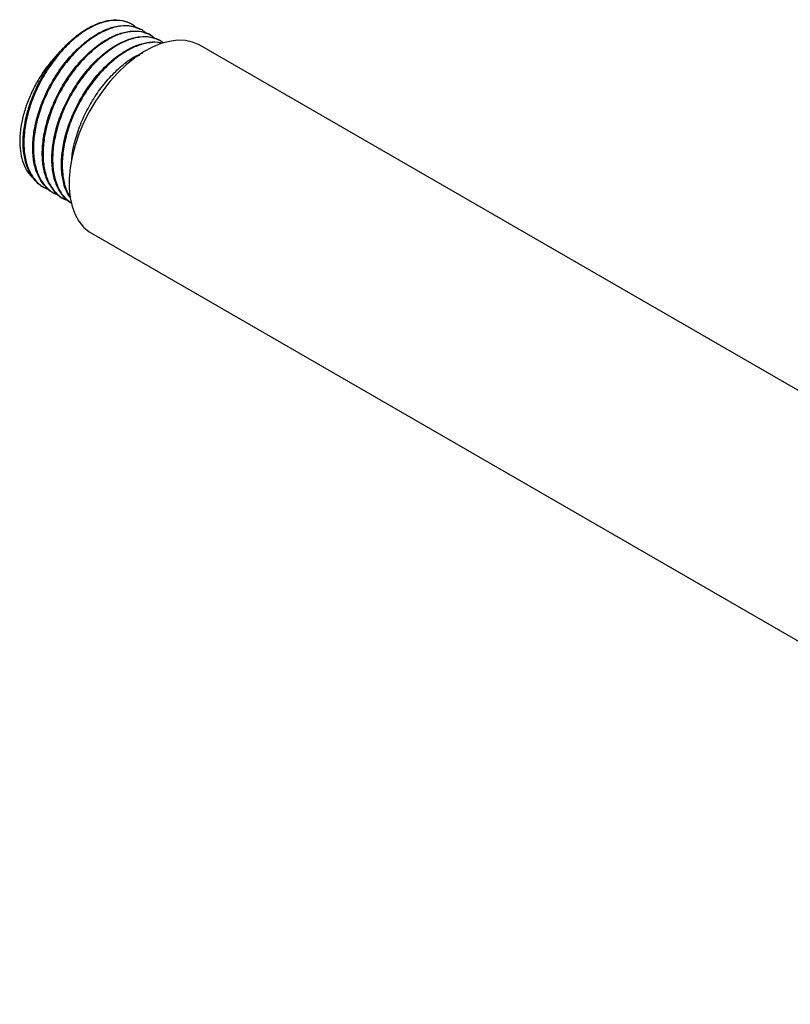
# Paper-space layout '_Isometric' of a CAD drawing. Units: millimetres. Extents: x -85 to 86, y -56 to 54.
# Drawn here: x -85 to 1, y -55 to 54 of the extents above; entities that cross this region are included whole.
import ezdxf

# ---------------------------------------------------------------- set-up
doc = ezdxf.new("R2010")
doc.units = ezdxf.units.MM

psp = doc.layouts.new('_Isometric')

# ---------------------------------------------------------------- linework, layer by layer
at = {"color": 7, "linetype": 'Continuous', "lineweight": 25}
for p, q in [((-72.22, 53.53), (-72.3, 53.57)), ((-71.16, 52.91), (-71.24, 52.96)), ((-70.1, 52.3), (-70.18, 52.35)), ((-69.04, 51.69), (-69.12, 51.74)), ((28.66, -2.69), (-64.71, 51.21)), ((-71.42, 50.12), (-71.91, 49.88)), ((-71.87, 49.86), (-71.91, 49.88)), ((-82.02, 35.51), (-81.94, 35.47)), ((-80.96, 34.9), (-80.88, 34.85)), ((-79.9, 34.29), (-79.82, 34.24)), ((-76.71, 30.43), (71.08, -54.89))]:
    psp.add_line(p, q, dxfattribs=at)
at = {"color": 7, "linetype": 'Continuous', "lineweight": 25, "flags": 128}
psp.add_lwpolyline([(-64.71, 51.21), (-64.8, 51.26), (-65.53, 51.57), (-66.33, 51.74), (-67.19, 51.77), (-68.09, 51.65), (-69.03, 51.4), (-69.98, 51), (-70.95, 50.48), (-71.92, 49.82), (-72.87, 49.05), (-73.79, 48.17), (-74.67, 47.2), (-75.5, 46.14), (-76.27, 45.02), (-76.96, 43.84), (-77.58, 42.62), (-78.1, 41.37), (-78.53, 40.12), (-78.85, 38.88), (-79.07, 37.66), (-79.18, 36.49), (-79.18, 35.37), (-79.07, 34.32), (-78.85, 33.36), (-78.53, 32.49), (-78.1, 31.74), (-77.58, 31.1), (-76.96, 30.59), (-76.71, 30.43)], dxfattribs=at)
at = {"color": 7, "linetype": 'Continuous', "lineweight": 25}
for points, knots in [([(-82.02, 35.51), (-82.02, 35.51), (-82.39, 35.65), (-82.97, 36.25), (-83.7, 37.31), (-84.15, 38.68), (-84.32, 40.26), (-84.21, 41.99), (-83.83, 43.84), (-83.19, 45.71), (-82.32, 47.52), (-81.25, 49.22), (-80.02, 50.75), (-78.68, 52.05), (-77.29, 53.04), (-75.9, 53.72), (-74.57, 54.05), (-73.33, 54.04), (-72.64, 53.73), (-72.3, 53.57)], [0, 0, 0, 0, 0.000026, 0.061919, 0.125026, 0.188133, 0.250026, 0.311919, 0.375026, 0.438133, 0.500026, 0.561919, 0.625026, 0.688133, 0.750026, 0.811919, 0.875026, 0.938133, 1, 1, 1, 1]), ([(-71.78, 53.16), (-71.92, 53.29), (-72.34, 53.68), (-73.26, 53.96), (-74.48, 54.01), (-75.83, 53.67), (-77.21, 53), (-78.6, 52), (-79.94, 50.71), (-81.17, 49.17), (-82.24, 47.47), (-83.11, 45.66), (-83.75, 43.79), (-84.13, 41.95), (-84.24, 40.21), (-84.07, 38.63), (-83.62, 37.26), (-82.9, 36.19), (-82.14, 35.51), (-81.57, 35.31), (-81.38, 35.25)], [0, 0, 0, 0, 0.029758, 0.088006, 0.147398, 0.206789, 0.265037, 0.323286, 0.382677, 0.442068, 0.500317, 0.558566, 0.617957, 0.677348, 0.735596, 0.793845, 0.853236, 0.912627, 0.970876, 1, 1, 1, 1]), ([(-80.96, 34.9), (-80.96, 34.9), (-81.33, 35.04), (-81.91, 35.64), (-82.64, 36.69), (-83.09, 38.07), (-83.26, 39.64), (-83.15, 41.38), (-82.77, 43.23), (-82.13, 45.1), (-81.26, 46.91), (-80.19, 48.61), (-78.96, 50.14), (-77.62, 51.43), (-76.23, 52.43), (-74.84, 53.11), (-73.51, 53.44), (-72.27, 53.42), (-71.58, 53.11), (-71.24, 52.96)], [0, 0, 0, 0, 0.000026, 0.061919, 0.125026, 0.188133, 0.250026, 0.311919, 0.375026, 0.438133, 0.500026, 0.561919, 0.625026, 0.688133, 0.750026, 0.811919, 0.875026, 0.938133, 1, 1, 1, 1]), ([(-70.72, 52.55), (-70.86, 52.68), (-71.28, 53.06), (-72.2, 53.35), (-73.42, 53.4), (-74.76, 53.06), (-76.15, 52.38), (-77.54, 51.39), (-78.88, 50.09), (-80.11, 48.56), (-81.18, 46.86), (-82.05, 45.05), (-82.69, 43.18), (-83.07, 41.33), (-83.18, 39.6), (-83.01, 38.02), (-82.56, 36.65), (-81.84, 35.58), (-81.08, 34.9), (-80.51, 34.7), (-80.32, 34.64)], [0, 0, 0, 0, 0.029758, 0.088006, 0.147398, 0.206789, 0.265037, 0.323286, 0.382677, 0.442068, 0.500317, 0.558566, 0.617957, 0.677348, 0.735596, 0.793845, 0.853236, 0.912627, 0.970876, 1, 1, 1, 1]), ([(-79.9, 34.29), (-79.9, 34.29), (-80.27, 34.43), (-80.85, 35.03), (-81.58, 36.08), (-82.03, 37.46), (-82.2, 39.03), (-82.09, 40.77), (-81.71, 42.61), (-81.07, 44.48), (-80.2, 46.3), (-79.13, 48), (-77.9, 49.53), (-76.56, 50.82), (-75.17, 51.82), (-73.78, 52.5), (-72.45, 52.82), (-71.21, 52.81), (-70.52, 52.5), (-70.18, 52.35)], [0, 0, 0, 0, 0.000026, 0.061919, 0.125026, 0.188133, 0.250026, 0.311919, 0.375026, 0.438133, 0.500026, 0.561919, 0.625026, 0.688133, 0.750026, 0.811919, 0.875026, 0.938133, 1, 1, 1, 1]), ([(-69.66, 51.93), (-69.8, 52.06), (-70.22, 52.45), (-71.14, 52.74), (-72.36, 52.78), (-73.7, 52.45), (-75.09, 51.77), (-76.48, 50.77), (-77.82, 49.48), (-79.05, 47.95), (-80.11, 46.25), (-80.99, 44.44), (-81.63, 42.57), (-82.01, 40.72), (-82.12, 38.98), (-81.95, 37.41), (-81.5, 36.04), (-80.78, 34.96), (-80.02, 34.28), (-79.45, 34.09), (-79.26, 34.02)], [0, 0, 0, 0, 0.029758, 0.088006, 0.147398, 0.206789, 0.265037, 0.323286, 0.382677, 0.442068, 0.500317, 0.558566, 0.617957, 0.677348, 0.735596, 0.793845, 0.853236, 0.912627, 0.970876, 1, 1, 1, 1]), ([(-78.84, 33.68), (-78.84, 33.68), (-79.21, 33.82), (-79.79, 34.41), (-80.52, 35.47), (-80.97, 36.84), (-81.14, 38.42), (-81.03, 40.16), (-80.65, 42), (-80.01, 43.87), (-79.13, 45.68), (-78.07, 47.38), (-76.84, 48.92), (-75.5, 50.21), (-74.11, 51.2), (-72.72, 51.88), (-71.39, 52.21), (-70.15, 52.2), (-69.46, 51.89), (-69.12, 51.74)], [0, 0, 0, 0, 0.000026, 0.061919, 0.125026, 0.188133, 0.250026, 0.311919, 0.375026, 0.438133, 0.500026, 0.561919, 0.625026, 0.688133, 0.750026, 0.811919, 0.875026, 0.938133, 1, 1, 1, 1]), ([(-68.77, 51.46), (-68.85, 51.54), (-69.22, 51.87), (-70.08, 52.12), (-71.3, 52.17), (-72.64, 51.84), (-74.03, 51.16), (-75.42, 50.16), (-76.75, 48.87), (-77.99, 47.34), (-79.05, 45.64), (-79.93, 43.83), (-80.57, 41.95), (-80.95, 40.11), (-81.06, 38.37), (-80.89, 36.79), (-80.43, 35.44), (-79.79, 34.4), (-79.21, 33.98), (-78.96, 33.79)], [0, 0, 0, 0, 0.019217, 0.080741, 0.143471, 0.206201, 0.267724, 0.329247, 0.391977, 0.454708, 0.516231, 0.577754, 0.640484, 0.703214, 0.764738, 0.826261, 0.888991, 0.951721, 1, 1, 1, 1]), ([(-79.02, 34.31), (-79.16, 34.5), (-79.55, 35.04), (-79.9, 36.24), (-80.08, 37.8), (-79.97, 39.54), (-79.59, 41.39), (-78.95, 43.26), (-78.07, 45.07), (-77.01, 46.77), (-75.77, 48.3), (-74.44, 49.6), (-73.05, 50.59), (-71.66, 51.28), (-70.33, 51.58), (-69.4, 51.63), (-68.97, 51.46), (-68.91, 51.43)], [0, 0, 0, 0, 0.040761, 0.11412, 0.186068, 0.258017, 0.331376, 0.404735, 0.476683, 0.548632, 0.621991, 0.69535, 0.767299, 0.839247, 0.912606, 0.985965, 1, 1, 1, 1]), ([(-68.93, 51.42), (-68.96, 51.44), (-69.35, 51.59), (-70.25, 51.53), (-71.58, 51.23), (-72.97, 50.54), (-74.35, 49.55), (-75.69, 48.26), (-76.92, 46.72), (-77.99, 45.03), (-78.87, 43.21), (-79.51, 41.34), (-79.89, 39.5), (-80, 37.76), (-79.82, 36.19), (-79.49, 35.05), (-79.14, 34.55), (-79.03, 34.4)], [0, 0, 0, 0, 0.007221, 0.081809, 0.156397, 0.22955, 0.302702, 0.37729, 0.451878, 0.525031, 0.598184, 0.672771, 0.747359, 0.820512, 0.893665, 0.968253, 1, 1, 1, 1]), ([(-80.18, 50.48), (-80.44, 50.22), (-81.05, 49.62), (-81.91, 48.5), (-82.75, 47.18), (-83.46, 45.79), (-84.02, 44.34), (-84.42, 42.9), (-84.64, 41.48), (-84.67, 40.15), (-84.51, 38.92), (-84.16, 37.85), (-83.68, 37), (-83.26, 36.63), (-83.07, 36.46)], [0, 0, 0, 0, 0.063846, 0.1494162, 0.232562, 0.3180138, 0.4030904, 0.4905742, 0.576653, 0.6652037, 0.7521306, 0.8414555, 0.9304727, 1, 1, 1, 1]), ([(-78.89, 38.55), (-78.88, 38.67), (-78.85, 39.38), (-78.52, 40.78), (-77.89, 42.65), (-77.01, 44.46), (-75.94, 46.16), (-74.71, 47.69), (-73.38, 48.98), (-72.13, 49.9), (-71.36, 50.25), (-71.05, 50.39)], [0, 0, 0, 0, 0.028468, 0.155994, 0.28352, 0.408592, 0.533665, 0.661191, 0.788716, 0.913789, 1, 1, 1, 1])]:
    psp.add_open_spline(points, degree=3, knots=knots, dxfattribs=at)

doc.saveas('drawing.dxf')
